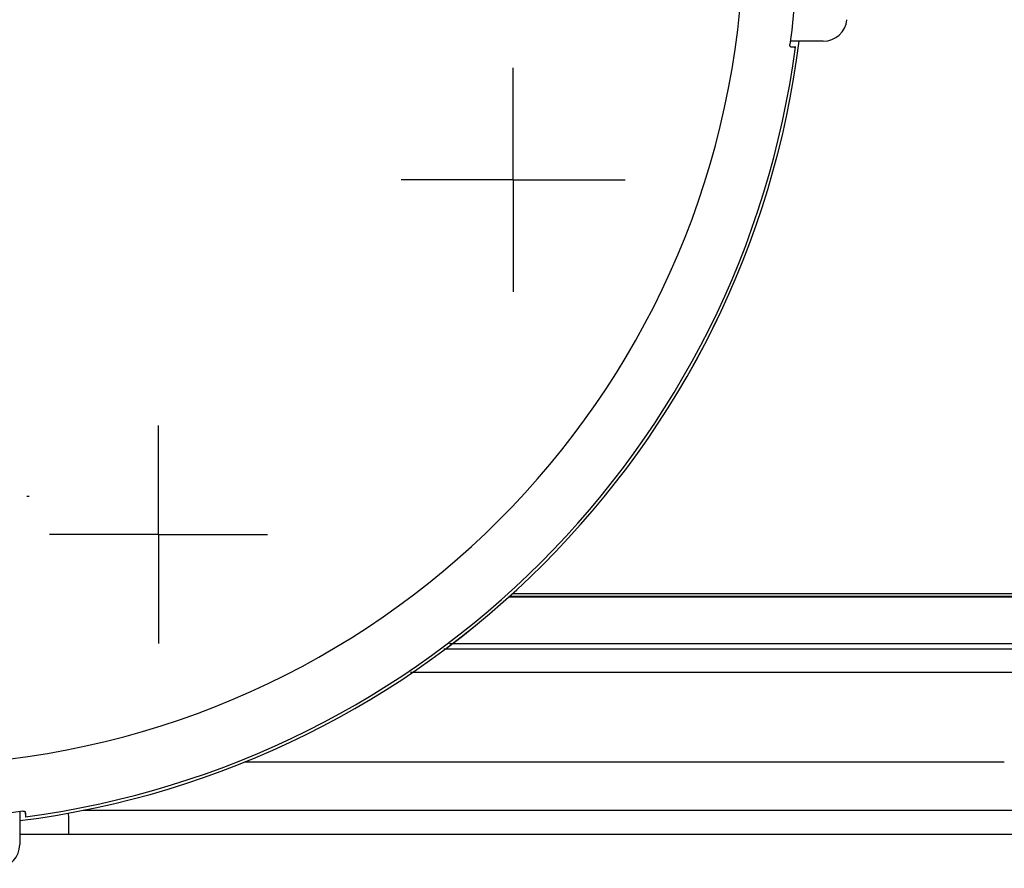
# Model space of a CAD drawing. Units: inches. Extents: x 0.3 to 16.7, y 0.1 to 10.9.
# Drawn here: x 14 to 14.8, y 4.8 to 5.5 of the extents above; entities that cross this region are included whole.
import ezdxf

# ---------------------------------------------------------------- set-up
doc = ezdxf.new("R2010")
doc.units = ezdxf.units.IN
doc.header["$MEASUREMENT"] = 0
doc.layers.add('FORMAT', color=7, linetype='Continuous')

# ---------------------------------------------------------------- blocks, each defined once
blk = doc.blocks.new('SW_CENTERMARKSYMBOL_16')
at = {"layer": 'FORMAT', "color": 0}
for p, q in [((0, 0.09843), (0, 0.10039)), ((0, 0), (0, 0.04921)), ((-0.09843, 0), (-0.10039, 0)), ((0, 0), (-0.04921, 0)), ((0, 0), (0, -0.04921)), ((0, 0), (0.04921, 0)), ((0.09843, 0), (0.10039, 0)), ((0, -0.09843), (0, -0.10039))]:
    blk.add_line(p, q, dxfattribs=at)
blk = doc.blocks.new('SW_CENTERMARKSYMBOL_28')
at = {"layer": 'FORMAT', "color": 0}
for p, q in [((0, 0.04921), (0, 0.09252)), ((0, 0), (0, 0.04921)), ((-0.04921, 0), (-0.09252, 0)), ((0, 0), (-0.04921, 0)), ((0, 0), (0, -0.04921)), ((0, 0), (0.04921, 0)), ((0.04921, 0), (0.09252, 0)), ((0, -0.04921), (0, -0.09252))]:
    blk.add_line(p, q, dxfattribs=at)
blk = doc.blocks.new('SW_CENTERMARKSYMBOL_37')
at = {"layer": 'FORMAT', "color": 0}
for p, q in [((0, 0.04921), (0, 0.08999)), ((0, 0), (0, 0.04921)), ((-0.04921, 0), (-0.08999, 0)), ((0, 0), (-0.04921, 0)), ((0, 0), (0, -0.04921)), ((0, 0), (0.04921, 0)), ((0.04921, 0), (0.08999, 0)), ((0, -0.04921), (0, -0.08999))]:
    blk.add_line(p, q, dxfattribs=at)

msp = doc.modelspace()

# ---------------------------------------------------------------- linework, layer by layer
at = {"color": 7, "linetype": 'Continuous', "lineweight": 25}
for p, q in [((14.6843691, 5.47064306), (14.65711189, 5.47064306)), ((14.66177669, 5.46582856), (14.65736118, 5.46605954)), ((14.66177669, 5.46582856), (14.66144238, 5.46582856)), ((14.93337575, 5.01127725), (14.42445547, 5.01127725)), ((14.42523743, 5.01198164), (14.93337575, 5.01198164)), ((14.93337575, 5.01395014), (14.42741095, 5.01395014)), ((14.93337575, 4.97261156), (14.3756767, 4.97261156)), ((14.37084826, 4.96867455), (15.01070258, 4.96867455)), ((15.01070258, 4.94898951), (14.34331369, 4.94898951)), ((14.83396973, 4.87499152), (14.20630721, 4.87499152)), ((14.0205451, 4.83407807), (14.0205451, 4.80681906)), ((14.02512793, 4.83384012), (14.02535959, 4.82941147)), ((14.0729303, 4.83513598), (14.85365177, 4.83513598)), ((14.0253596, 4.82974578), (14.02535959, 4.82941147)), ((14.0205451, 4.81545094), (14.06105892, 4.81545094)), ((14.06105892, 4.81545094), (14.85330817, 4.81545094))]:
    msp.add_line(p, q, dxfattribs=at)
for centre, radius, start, end in [((13.92802542, 5.56316274), 0.69066492, 272.78656119, 357.21343881), ((14.6843691, 5.4903281), 0.01968504, 270, 354.49947218), ((13.92802542, 5.56316274), 0.74230748, 277.15984856, 352.84015144), ((13.92802542, 5.56316274), 0.74230148, 277.15990669, 352.84009331), ((13.92802542, 5.56316274), 0.73984754, 277.55973595, 352.44026405), ((14.00086006, 4.80681906), 0.01968504, 275.50052782, 0)]:
    msp.add_arc(centre, radius, start, end, dxfattribs=at)
msp.add_ellipse((14.06105892, 4.83513598), major_axis=(0, 0.01968504), ratio=0.017455065, start_param=1.689163248, end_param=3.228859116, dxfattribs=at)
for points in [[(14.65685246, 5.65830912), (14.66509814, 5.59521764), (14.66509816, 5.53110797), (14.65685246, 5.46801636)], [(14.0231718, 4.83433569), (13.96008031, 4.82609002), (13.89597064, 4.82609), (13.83287903, 4.83433569)]]:
    msp.add_open_spline(points, degree=3, dxfattribs=at)
for points, knots in [([(14.65747541, 5.46600379), (14.65737862, 5.46600845), (14.65728363, 5.46605431), (14.65719861, 5.46613889), (14.65711346, 5.46622358), (14.65703588, 5.46634981), (14.65697446, 5.46650863), (14.65691567, 5.46666063), (14.65687005, 5.46684741), (14.65684398, 5.46705273), (14.65681984, 5.46724285), (14.65681184, 5.46745457), (14.65682168, 5.46766857), (14.65682696, 5.46778351), (14.65683733, 5.46790052), (14.65685246, 5.46801636)], [0, 0, 0, 0, 0.0000373454694, 0.0000373454694, 0.0000373454694, 0.0000747864616, 0.0000747864616, 0.0000747864616, 0.0001106338838, 0.0001106338838, 0.0001106338838, 0.0001437841126, 0.0001437841126, 0.0001437841126, 0.0001613846906, 0.0001613846906, 0.0001613846906, 0.0001613846906]), ([(14.65747541, 5.46600379), (14.6586759, 5.46594603), (14.65960891, 5.46590245), (14.66094134, 5.46584356), (14.66133506, 5.46582855), (14.66144238, 5.46582856)], [0, 0, 0, 0, 0.5, 0.5, 1, 1, 1, 1]), ([(14.0231718, 4.83433569), (14.02337487, 4.83436223), (14.02358278, 4.8343739), (14.02377808, 4.83436987), (14.02397329, 4.83436584), (14.02416111, 4.83434608), (14.02432715, 4.83431329), (14.02449594, 4.83427997), (14.02464665, 4.83423244), (14.02476971, 4.83417556), (14.02490042, 4.83411514), (14.02500334, 4.83404272), (14.02507279, 4.83396456), (14.02514241, 4.8338862), (14.02518016, 4.83380026), (14.02518437, 4.83371275)], [0, 0, 0, 0, 0.0000312113197, 0.0000312113197, 0.0000312113197, 0.0000623930028, 0.0000623930028, 0.0000623930028, 0.00009407001, 0.00009407001, 0.00009407001, 0.0001277270078, 0.0001277270078, 0.0001277270078, 0.0001614461949, 0.0001614461949, 0.0001614461949, 0.0001614461949]), ([(14.02518437, 4.83371275), (14.02524212, 4.83251226), (14.02528571, 4.83157925), (14.02534459, 4.83024682), (14.02535961, 4.8298531), (14.0253596, 4.82974578)], [0, 0, 0, 0, 0.5, 0.5, 1, 1, 1, 1])]:
    msp.add_open_spline(points, degree=3, knots=knots, dxfattribs=at)

# ---------------------------------------------------------------- block references
at = {"layer": 'FORMAT'}
for name, p in [('SW_CENTERMARKSYMBOL_28', (14.42815705, 5.35600144)), ('SW_CENTERMARKSYMBOL_16', (13.92802542, 5.09465881)), ('SW_CENTERMARKSYMBOL_37', (14.13518672, 5.06303111))]:
    msp.add_blockref(name, p, dxfattribs=at)

doc.saveas('drawing.dxf')
